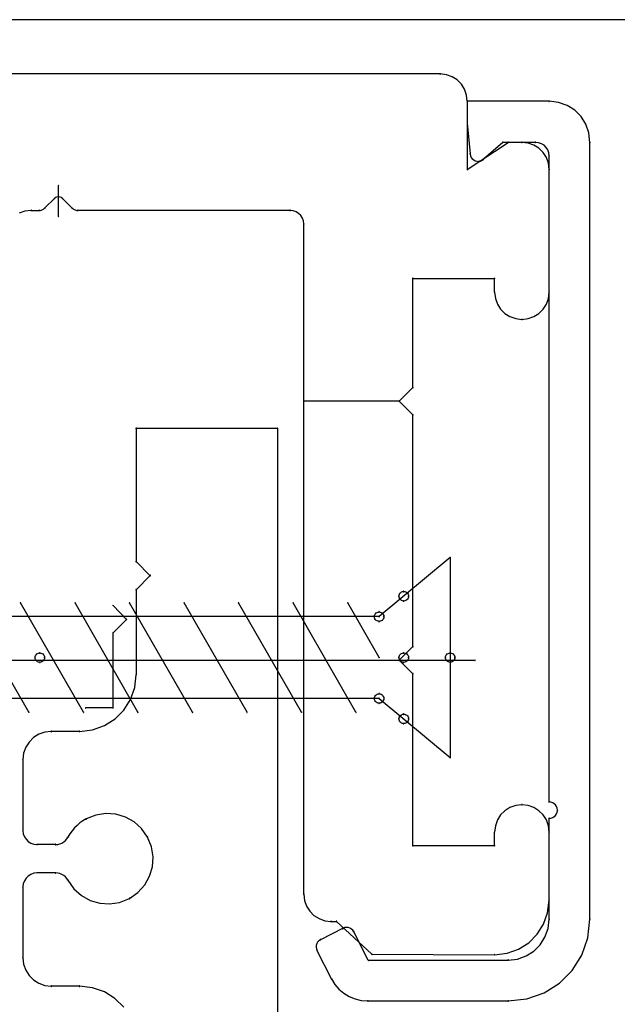
# Model space of a CAD drawing. Extents: x -424 to 186, y -4 to 301.
# Drawn here: x -31 to -27, y 163 to 169 of the extents above; entities that cross this region are included whole.
import ezdxf

# ---------------------------------------------------------------- set-up
doc = ezdxf.new("R2010")
doc.units = 0
doc.linetypes.add('CENTER', pattern=[50.8, 31.75, -6.35, 6.35, -6.35])
doc.layers.add('PV', color=7, linetype='CONTINUOUS')

msp = doc.modelspace()

# ---------------------------------------------------------------- linework, layer by layer
at = {"layer": 'PV', "color": 7, "linetype": 'Continuous'}
for p, q in [((-21.4672, 169.3352), (-60.4612, 169.3352)), ((-28.1055, 169.0127), (-61.2994, 169.0127)), ((-28.0683, 169.0084), (-28.1055, 169.0127)), ((-28.0342, 168.9963), (-28.0683, 169.0084)), ((-28.0043, 168.9772), (-28.0342, 168.9963)), ((-27.9794, 168.9521), (-28.0043, 168.9772)), ((-27.9605, 168.9219), (-27.9794, 168.9521)), ((-27.9485, 168.8878), (-27.9605, 168.9219)), ((-27.9443, 168.8505), (-27.9485, 168.8878)), ((-27.9443, 168.8505), (-27.9443, 168.4453)), ((-27.9443, 168.8505), (-27.9443, 168.7213)), ((-27.4585, 168.8505), (-27.9443, 168.8505)), ((-27.4028, 168.844), (-27.4585, 168.8505)), ((-27.3516, 168.8258), (-27.4028, 168.844)), ((-27.3065, 168.7971), (-27.3516, 168.8258)), ((-27.2689, 168.7594), (-27.3065, 168.7971)), ((-27.9443, 168.7213), (-27.9278, 168.5383)), ((-27.2403, 168.7141), (-27.2689, 168.7594)), ((-27.2221, 168.6627), (-27.2403, 168.7141)), ((-27.2157, 168.6065), (-27.2221, 168.6627)), ((-27.9443, 168.4453), (-27.7014, 168.6065)), ((-27.7335, 168.6065), (-27.8482, 168.5063)), ((-27.5392, 168.6065), (-27.7335, 168.6065)), ((-27.6198, 168.6065), (-27.7014, 168.6065)), ((-27.5825, 168.6023), (-27.6198, 168.6065)), ((-27.5485, 168.5903), (-27.5825, 168.6023)), ((-27.5207, 168.6045), (-27.5392, 168.6065)), ((-27.5037, 168.5985), (-27.5207, 168.6045)), ((-27.4888, 168.5892), (-27.5037, 168.5985)), ((-27.2157, 163.9929), (-27.2157, 168.6065)), ((-27.9278, 168.5383), (-27.9256, 168.5273)), ((-27.5186, 168.5714), (-27.5485, 168.5903)), ((-27.4937, 168.5465), (-27.5186, 168.5714)), ((-27.4748, 168.5166), (-27.4937, 168.5465)), ((-27.4763, 168.5769), (-27.4888, 168.5892)), ((-27.4667, 168.5622), (-27.4763, 168.5769)), ((-27.4607, 168.5454), (-27.4667, 168.5622)), ((-27.4585, 168.527), (-27.4607, 168.5454)), ((-27.9256, 168.5273), (-27.9211, 168.5174)), ((-27.9211, 168.5174), (-27.9146, 168.5089)), ((-27.9146, 168.5089), (-27.9064, 168.502)), ((-27.9064, 168.502), (-27.8969, 168.4971)), ((-27.8969, 168.4971), (-27.8863, 168.4943)), ((-27.8863, 168.4943), (-27.8751, 168.4939)), ((-27.8751, 168.4939), (-27.8707, 168.4946)), ((-27.8707, 168.4946), (-27.8665, 168.4957)), ((-27.8665, 168.4957), (-27.8624, 168.4972)), ((-27.8624, 168.4972), (-27.8585, 168.4991)), ((-27.8585, 168.4991), (-27.8549, 168.5013)), ((-27.8549, 168.5013), (-27.8514, 168.5037)), ((-27.8514, 168.5037), (-27.8482, 168.5063)), ((-27.4628, 168.4826), (-27.4748, 168.5166)), ((-27.4585, 168.4453), (-27.4628, 168.4826)), ((-27.4585, 164.6895), (-27.4585, 168.527)), ((-27.4585, 167.7167), (-27.4585, 168.4453)), ((-30.4537, 168.2169), (-30.3958, 168.2737)), ((-30.3901, 168.2787), (-30.3958, 168.2737)), ((-30.3835, 168.282), (-30.3901, 168.2787)), ((-30.3765, 168.2836), (-30.3835, 168.282)), ((-30.3694, 168.2836), (-30.3765, 168.2836)), ((-30.3622, 168.282), (-30.3694, 168.2836)), ((-30.3555, 168.2787), (-30.3622, 168.282)), ((-30.3493, 168.2737), (-30.3555, 168.2787)), ((-30.3493, 168.2737), (-30.2925, 168.2169)), ((-30.5716, 168.1982), (-30.6058, 168.186)), ((-30.5343, 168.2024), (-30.5716, 168.1982)), ((-30.5343, 168.2024), (-30.4868, 168.2024)), ((-30.4868, 168.2024), (-30.4815, 168.2027)), ((-30.4815, 168.2027), (-30.4762, 168.2037)), ((-30.4762, 168.2037), (-30.4711, 168.2052)), ((-30.4711, 168.2052), (-30.4661, 168.2073)), ((-30.4661, 168.2073), (-30.4613, 168.21)), ((-30.4613, 168.21), (-30.4568, 168.2132)), ((-30.4568, 168.2132), (-30.4527, 168.2169)), ((-30.2925, 168.2169), (-30.2883, 168.2132)), ((-30.2883, 168.2132), (-30.2838, 168.21)), ((-30.2838, 168.21), (-30.2791, 168.2073)), ((-30.2791, 168.2073), (-30.2741, 168.2052)), ((-30.2741, 168.2052), (-30.2689, 168.2037)), ((-30.2689, 168.2037), (-30.2637, 168.2027)), ((-30.2637, 168.2027), (-30.2584, 168.2024)), ((-28.9964, 168.2024), (-30.2584, 168.2024)), ((-28.978, 168.2003), (-28.9964, 168.2024)), ((-28.961, 168.1942), (-28.978, 168.2003)), ((-28.946, 168.1846), (-28.961, 168.1942)), ((-28.9336, 168.172), (-28.946, 168.1846)), ((-28.924, 168.1569), (-28.9336, 168.172)), ((-28.9179, 168.1396), (-28.924, 168.1569)), ((-28.9158, 168.1208), (-28.9179, 168.1396)), ((-28.9158, 164.1417), (-28.9158, 168.1208)), ((-28.2678, 167.7983), (-27.782, 167.7983)), ((-28.2678, 167.1503), (-28.2678, 167.7983)), ((-27.782, 167.7167), (-27.782, 167.7983)), ((-27.782, 167.7167), (-27.7778, 167.6794)), ((-27.4628, 167.6794), (-27.4585, 167.7167)), ((-27.7778, 167.6794), (-27.7656, 167.6454)), ((-27.4748, 167.6454), (-27.4628, 167.6794)), ((-27.7656, 167.6454), (-27.7465, 167.6155)), ((-27.7465, 167.6155), (-27.7214, 167.5906)), ((-27.5186, 167.5906), (-27.4937, 167.6155)), ((-27.4937, 167.6155), (-27.4748, 167.6454)), ((-27.7214, 167.5906), (-27.6913, 167.5717)), ((-27.6913, 167.5717), (-27.6571, 167.5597)), ((-27.6571, 167.5597), (-27.6198, 167.5554)), ((-27.6198, 167.5554), (-27.5825, 167.5597)), ((-27.5825, 167.5597), (-27.5485, 167.5717)), ((-27.5485, 167.5717), (-27.5186, 167.5906)), ((-28.2678, 167.1503), (-28.3484, 167.0697)), ((-28.3484, 167.0697), (-28.9158, 167.0697)), ((-28.3484, 167.0697), (-28.2678, 166.988)), ((-28.2678, 165.6124), (-28.2678, 166.988)), ((-29.9111, 166.9074), (-29.9111, 166.1168)), ((-29.9111, 166.9074), (-29.9111, 166.1168)), ((-29.0708, 166.9074), (-29.9111, 166.9074)), ((-29.0708, 166.9074), (-29.9111, 166.9074)), ((-29.0708, 166.9074), (-29.0708, 143.252)), ((-29.0708, 166.9074), (-29.0708, 143.252)), ((-28.0466, 166.1405), (-28.4683, 165.7902)), ((-28.0466, 166.1405), (-28.0466, 164.953)), ((-29.9111, 166.1168), (-29.8274, 166.0331)), ((-29.9111, 166.1168), (-29.8274, 166.0331)), ((-29.8274, 166.0341), (-29.9111, 165.9493)), ((-29.8274, 166.0341), (-29.9111, 165.9493)), ((-29.9111, 165.9493), (-29.9111, 165.445)), ((-29.9111, 165.9493), (-29.9111, 165.445)), ((-28.3505, 165.9111), (-28.3497, 165.9175)), ((-28.3497, 165.9046), (-28.3505, 165.9111)), ((-28.3497, 165.9175), (-28.3477, 165.9234)), ((-28.3477, 165.8986), (-28.3497, 165.9046)), ((-28.3477, 165.9234), (-28.3444, 165.9286)), ((-28.3444, 165.9286), (-28.3401, 165.9329)), ((-28.3401, 165.9329), (-28.3349, 165.9362)), ((-28.3349, 165.9362), (-28.329, 165.9383)), ((-28.329, 165.9383), (-28.3226, 165.939)), ((-28.3226, 165.939), (-28.3158, 165.9383)), ((-28.3158, 165.9383), (-28.3096, 165.9362)), ((-28.3096, 165.9362), (-28.3042, 165.9329)), ((-28.3042, 165.9329), (-28.2998, 165.9286)), ((-28.2998, 165.9286), (-28.2965, 165.9234)), ((-28.2965, 165.9234), (-28.2944, 165.9175)), ((-28.2944, 165.9046), (-28.2965, 165.8986)), ((-28.2944, 165.9175), (-28.2936, 165.9111)), ((-28.2936, 165.9111), (-28.2944, 165.9046)), ((-30.5488, 165.2228), (-30.9219, 165.8708)), ((-30.2232, 165.2228), (-30.5984, 165.8708)), ((-29.9008, 165.2228), (-30.2739, 165.8708)), ((-29.9679, 165.7736), (-30.0486, 165.8553)), ((-29.5762, 165.2228), (-29.9504, 165.8708)), ((-29.2527, 165.2228), (-29.6258, 165.8708)), ((-28.9293, 165.2228), (-29.3034, 165.8708)), ((-28.6058, 165.2228), (-28.9789, 165.8708)), ((-28.4683, 165.5473), (-28.6543, 165.8708)), ((-28.3444, 165.8932), (-28.3477, 165.8986)), ((-28.3401, 165.8887), (-28.3444, 165.8932)), ((-28.3349, 165.8852), (-28.3401, 165.8887)), ((-28.329, 165.8829), (-28.3349, 165.8852)), ((-28.3226, 165.8822), (-28.329, 165.8829)), ((-28.3158, 165.8829), (-28.3226, 165.8822)), ((-28.3096, 165.8852), (-28.3158, 165.8829)), ((-28.3042, 165.8887), (-28.3096, 165.8852)), ((-28.2998, 165.8932), (-28.3042, 165.8887)), ((-28.2965, 165.8986), (-28.2998, 165.8932)), ((-28.4683, 165.7902), (-33.2938, 165.7902)), ((-28.4962, 165.7902), (-28.4954, 165.7963)), ((-28.4954, 165.7834), (-28.4962, 165.7902)), ((-28.4954, 165.7963), (-28.4932, 165.802)), ((-28.4932, 165.802), (-28.4898, 165.8072)), ((-28.4898, 165.8072), (-28.4854, 165.8117)), ((-28.4854, 165.8117), (-28.4802, 165.8151)), ((-28.4802, 165.8151), (-28.4744, 165.8173)), ((-28.4744, 165.8173), (-28.4683, 165.8181)), ((-28.4683, 165.8181), (-28.4619, 165.8173)), ((-28.4619, 165.8173), (-28.456, 165.8151)), ((-28.456, 165.8151), (-28.4508, 165.8117)), ((-28.4508, 165.8117), (-28.4465, 165.8072)), ((-28.4465, 165.8072), (-28.4432, 165.802)), ((-28.4432, 165.802), (-28.4411, 165.7963)), ((-28.4411, 165.7963), (-28.4404, 165.7902)), ((-28.4404, 165.7902), (-28.4411, 165.7834)), ((-30.0486, 165.693), (-29.9679, 165.7736)), ((-28.4932, 165.7772), (-28.4954, 165.7834)), ((-28.4898, 165.7718), (-28.4932, 165.7772)), ((-28.4854, 165.7674), (-28.4898, 165.7718)), ((-28.4802, 165.7641), (-28.4854, 165.7674)), ((-28.4744, 165.762), (-28.4802, 165.7641)), ((-28.4683, 165.7612), (-28.4744, 165.762)), ((-28.4619, 165.762), (-28.4683, 165.7612)), ((-28.456, 165.7641), (-28.4619, 165.762)), ((-28.4508, 165.7674), (-28.456, 165.7641)), ((-28.4465, 165.7718), (-28.4508, 165.7674)), ((-28.4432, 165.7772), (-28.4465, 165.7718)), ((-28.4411, 165.7834), (-28.4432, 165.7772)), ((-30.0486, 165.2476), (-30.0486, 165.693)), ((-28.2678, 165.6124), (-28.3484, 165.5308)), ((-30.5116, 165.5473), (-30.5109, 165.5533)), ((-30.5109, 165.5533), (-30.5089, 165.5589)), ((-30.5089, 165.5589), (-30.5058, 165.5639)), ((-30.5058, 165.5639), (-30.5016, 165.5681)), ((-30.5016, 165.5681), (-30.4964, 165.5714)), ((-30.4964, 165.5714), (-30.4904, 165.5734)), ((-30.4904, 165.5734), (-30.4837, 165.5742)), ((-30.4837, 165.5742), (-30.4773, 165.5734)), ((-30.4773, 165.5734), (-30.4714, 165.5714)), ((-30.4714, 165.5714), (-30.4662, 165.5681)), ((-30.4662, 165.5681), (-30.4619, 165.5639)), ((-30.4619, 165.5639), (-30.4586, 165.5589)), ((-30.4586, 165.5589), (-30.4565, 165.5533)), ((-30.4565, 165.5533), (-30.4558, 165.5473)), ((-28.3505, 165.5473), (-28.3497, 165.5533)), ((-28.3497, 165.5533), (-28.3477, 165.5589)), ((-28.3477, 165.5589), (-28.3444, 165.5639)), ((-28.3444, 165.5639), (-28.3401, 165.5681)), ((-28.3401, 165.5681), (-28.3349, 165.5714)), ((-28.3349, 165.5714), (-28.329, 165.5734)), ((-28.329, 165.5734), (-28.3226, 165.5742)), ((-28.3226, 165.5742), (-28.3158, 165.5734)), ((-28.3158, 165.5734), (-28.3096, 165.5714)), ((-28.3096, 165.5714), (-28.3042, 165.5681)), ((-28.3042, 165.5681), (-28.2998, 165.5639)), ((-28.2998, 165.5639), (-28.2965, 165.5589)), ((-28.2965, 165.5589), (-28.2944, 165.5533)), ((-28.2944, 165.5533), (-28.2936, 165.5473)), ((-28.0745, 165.5473), (-28.0738, 165.5533)), ((-28.0738, 165.5533), (-28.0717, 165.5589)), ((-28.0717, 165.5589), (-28.0684, 165.5639)), ((-28.0684, 165.5639), (-28.0641, 165.5681)), ((-28.0641, 165.5681), (-28.0589, 165.5714)), ((-28.0589, 165.5714), (-28.053, 165.5734)), ((-28.053, 165.5734), (-28.0466, 165.5742)), ((-28.0466, 165.5742), (-28.0402, 165.5734)), ((-28.0402, 165.5734), (-28.0343, 165.5714)), ((-28.0343, 165.5714), (-28.0291, 165.5681)), ((-28.0291, 165.5681), (-28.0248, 165.5639)), ((-28.0248, 165.5639), (-28.0215, 165.5589)), ((-28.0215, 165.5589), (-28.0194, 165.5533)), ((-28.0194, 165.5533), (-28.0187, 165.5473)), ((-30.5109, 165.5405), (-30.5116, 165.5473)), ((-30.5089, 165.5343), (-30.5109, 165.5405)), ((-30.5058, 165.529), (-30.5089, 165.5343)), ((-30.5016, 165.5245), (-30.5058, 165.529)), ((-30.4964, 165.5212), (-30.5016, 165.5245)), ((-30.4904, 165.5191), (-30.4964, 165.5212)), ((-30.4837, 165.5184), (-30.4904, 165.5191)), ((-30.4773, 165.5191), (-30.4837, 165.5184)), ((-30.4714, 165.5212), (-30.4773, 165.5191)), ((-30.4662, 165.5245), (-30.4714, 165.5212)), ((-30.4619, 165.529), (-30.4662, 165.5245)), ((-30.4586, 165.5343), (-30.4619, 165.529)), ((-30.4565, 165.5405), (-30.4586, 165.5343)), ((-30.4558, 165.5473), (-30.4565, 165.5405)), ((-28.3497, 165.5405), (-28.3505, 165.5473)), ((-28.3477, 165.5343), (-28.3497, 165.5405)), ((-28.3484, 165.5308), (-28.2678, 165.4501)), ((-28.3444, 165.529), (-28.3477, 165.5343)), ((-28.3401, 165.5245), (-28.3444, 165.529)), ((-28.3349, 165.5212), (-28.3401, 165.5245)), ((-28.329, 165.5191), (-28.3349, 165.5212)), ((-28.3226, 165.5184), (-28.329, 165.5191)), ((-28.3158, 165.5191), (-28.3226, 165.5184)), ((-28.3096, 165.5212), (-28.3158, 165.5191)), ((-28.3042, 165.5245), (-28.3096, 165.5212)), ((-28.2998, 165.529), (-28.3042, 165.5245)), ((-28.2965, 165.5343), (-28.2998, 165.529)), ((-28.2944, 165.5405), (-28.2965, 165.5343)), ((-28.2936, 165.5473), (-28.2944, 165.5405)), ((-28.0738, 165.5405), (-28.0745, 165.5473)), ((-28.0717, 165.5343), (-28.0738, 165.5405)), ((-28.0684, 165.529), (-28.0717, 165.5343)), ((-28.0641, 165.5245), (-28.0684, 165.529)), ((-28.0589, 165.5212), (-28.0641, 165.5245)), ((-28.053, 165.5191), (-28.0589, 165.5212)), ((-28.0466, 165.5184), (-28.053, 165.5191)), ((-28.0402, 165.5191), (-28.0466, 165.5184)), ((-28.0343, 165.5212), (-28.0402, 165.5191)), ((-28.0291, 165.5245), (-28.0343, 165.5212)), ((-28.0248, 165.529), (-28.0291, 165.5245)), ((-28.0215, 165.5343), (-28.0248, 165.529)), ((-28.0194, 165.5405), (-28.0215, 165.5343)), ((-28.0187, 165.5473), (-28.0194, 165.5405)), ((-29.9199, 165.3681), (-29.9111, 165.445)), ((-29.9199, 165.3681), (-29.9111, 165.445)), ((-28.2678, 164.4301), (-28.2678, 165.4501)), ((-29.9452, 165.2973), (-29.9199, 165.3681)), ((-29.9452, 165.2973), (-29.9199, 165.3681)), ((-28.4932, 165.3163), (-28.4898, 165.3215)), ((-28.4898, 165.3215), (-28.4854, 165.3259)), ((-28.4854, 165.3259), (-28.4802, 165.3293)), ((-28.4802, 165.3293), (-28.4744, 165.3315)), ((-28.4744, 165.3315), (-28.4683, 165.3323)), ((-28.4683, 165.3323), (-28.4619, 165.3315)), ((-28.4619, 165.3315), (-28.456, 165.3293)), ((-28.456, 165.3293), (-28.4508, 165.3259)), ((-28.4508, 165.3259), (-28.4465, 165.3215)), ((-28.4465, 165.3215), (-28.4432, 165.3163)), ((-28.4683, 165.3044), (-33.2938, 165.3044)), ((-29.9847, 165.2347), (-29.9452, 165.2973)), ((-29.9847, 165.2347), (-29.9452, 165.2973)), ((-28.4962, 165.3044), (-28.4954, 165.3105)), ((-28.4954, 165.2979), (-28.4962, 165.3044)), ((-28.4954, 165.3105), (-28.4932, 165.3163)), ((-28.4932, 165.2919), (-28.4954, 165.2979)), ((-28.4898, 165.2865), (-28.4932, 165.2919)), ((-28.4854, 165.282), (-28.4898, 165.2865)), ((-28.4802, 165.2785), (-28.4854, 165.282)), ((-28.4744, 165.2763), (-28.4802, 165.2785)), ((-28.4683, 165.2755), (-28.4744, 165.2763)), ((-28.4683, 165.3044), (-28.0466, 164.953)), ((-28.4619, 165.2763), (-28.4683, 165.2755)), ((-28.456, 165.2785), (-28.4619, 165.2763)), ((-28.4508, 165.282), (-28.456, 165.2785)), ((-28.4465, 165.2865), (-28.4508, 165.282)), ((-28.4432, 165.2919), (-28.4465, 165.2865)), ((-28.4432, 165.3163), (-28.4411, 165.3105)), ((-28.4411, 165.2979), (-28.4432, 165.2919)), ((-28.4411, 165.3105), (-28.4404, 165.3044)), ((-28.4404, 165.3044), (-28.4411, 165.2979)), ((-30.0486, 165.2476), (-30.2108, 165.2476)), ((-30.0367, 165.1824), (-29.9847, 165.2347)), ((-30.0367, 165.1824), (-29.9847, 165.2347)), ((-28.3444, 165.2), (-28.3401, 165.2043)), ((-28.3401, 165.2043), (-28.3349, 165.2075)), ((-28.3349, 165.2075), (-28.329, 165.2096)), ((-28.329, 165.2096), (-28.3226, 165.2104)), ((-28.3226, 165.2104), (-28.3158, 165.2096)), ((-28.3158, 165.2096), (-28.3096, 165.2075)), ((-28.3096, 165.2075), (-28.3042, 165.2043)), ((-28.3042, 165.2043), (-28.2998, 165.2)), ((-30.0991, 165.1425), (-30.0367, 165.1824)), ((-30.0991, 165.1425), (-30.0367, 165.1824)), ((-28.3505, 165.1825), (-28.3497, 165.1889)), ((-28.3497, 165.176), (-28.3505, 165.1825)), ((-28.3497, 165.1889), (-28.3477, 165.1948)), ((-28.3477, 165.1701), (-28.3497, 165.176)), ((-28.3477, 165.1948), (-28.3444, 165.2)), ((-28.3444, 165.165), (-28.3477, 165.1701)), ((-28.3401, 165.1607), (-28.3444, 165.165)), ((-28.3349, 165.1574), (-28.3401, 165.1607)), ((-28.329, 165.1553), (-28.3349, 165.1574)), ((-28.3226, 165.1546), (-28.329, 165.1553)), ((-28.3158, 165.1553), (-28.3226, 165.1546)), ((-28.3096, 165.1574), (-28.3158, 165.1553)), ((-28.3042, 165.1607), (-28.3096, 165.1574)), ((-28.2998, 165.165), (-28.3042, 165.1607)), ((-28.2998, 165.2), (-28.2965, 165.1948)), ((-28.2965, 165.1701), (-28.2998, 165.165)), ((-28.2965, 165.1948), (-28.2944, 165.1889)), ((-28.2944, 165.176), (-28.2965, 165.1701)), ((-28.2944, 165.1889), (-28.2936, 165.1825)), ((-28.2936, 165.1825), (-28.2944, 165.176)), ((-30.4895, 165.0909), (-30.5208, 165.0711)), ((-30.4895, 165.0909), (-30.5208, 165.0711)), ((-30.4541, 165.1036), (-30.4895, 165.0909)), ((-30.4541, 165.1036), (-30.4895, 165.0909)), ((-30.4155, 165.108), (-30.4541, 165.1036)), ((-30.4155, 165.108), (-30.4541, 165.1036)), ((-30.247, 165.108), (-30.4155, 165.108)), ((-30.247, 165.108), (-30.4155, 165.108)), ((-30.247, 165.108), (-30.1698, 165.117)), ((-30.247, 165.108), (-30.1698, 165.117)), ((-30.1698, 165.117), (-30.0991, 165.1425)), ((-30.1698, 165.117), (-30.0991, 165.1425)), ((-30.5469, 165.0451), (-30.5668, 165.014)), ((-30.5469, 165.0451), (-30.5668, 165.014)), ((-30.5208, 165.0711), (-30.5469, 165.0451)), ((-30.5208, 165.0711), (-30.5469, 165.0451)), ((-30.5795, 164.9789), (-30.5839, 164.9406)), ((-30.5795, 164.9789), (-30.5839, 164.9406)), ((-30.5668, 165.014), (-30.5795, 164.9789)), ((-30.5668, 165.014), (-30.5795, 164.9789)), ((-30.5839, 164.9406), (-30.5839, 164.52)), ((-30.5839, 164.9406), (-30.5839, 164.52)), ((-27.4473, 164.6882), (-27.4585, 164.6895)), ((-27.437, 164.6845), (-27.4473, 164.6882)), ((-27.4277, 164.6787), (-27.437, 164.6845)), ((-27.42, 164.6711), (-27.4277, 164.6787)), ((-30.0909, 164.6204), (-30.1503, 164.6112)), ((-30.0909, 164.6204), (-30.1503, 164.6112)), ((-30.0319, 164.6164), (-30.0909, 164.6204)), ((-30.0319, 164.6164), (-30.0909, 164.6204)), ((-29.9754, 164.5998), (-30.0319, 164.6164)), ((-29.9754, 164.5998), (-30.0319, 164.6164)), ((-27.7214, 164.6374), (-27.7465, 164.6123)), ((-27.6913, 164.6565), (-27.7214, 164.6374)), ((-27.6571, 164.6687), (-27.6913, 164.6565)), ((-27.6198, 164.6729), (-27.6571, 164.6687)), ((-27.5825, 164.6687), (-27.6198, 164.6729)), ((-27.5485, 164.6565), (-27.5825, 164.6687)), ((-27.5186, 164.6374), (-27.5485, 164.6565)), ((-27.4937, 164.6123), (-27.5186, 164.6374)), ((-27.4141, 164.6619), (-27.42, 164.6711)), ((-27.42, 164.6095), (-27.4141, 164.6185)), ((-27.4103, 164.6514), (-27.4141, 164.6619)), ((-27.4141, 164.6185), (-27.4103, 164.6287)), ((-27.4089, 164.6399), (-27.4103, 164.6514)), ((-27.4103, 164.6287), (-27.4089, 164.6399)), ((-30.2452, 164.5644), (-30.2622, 164.5502)), ((-30.2452, 164.5644), (-30.2622, 164.5502)), ((-30.2271, 164.5771), (-30.2452, 164.5644)), ((-30.2271, 164.5771), (-30.2452, 164.5644)), ((-30.2077, 164.5882), (-30.2271, 164.5771)), ((-30.2077, 164.5882), (-30.2271, 164.5771)), ((-30.1503, 164.6112), (-30.2077, 164.5882)), ((-30.1503, 164.6112), (-30.2077, 164.5882)), ((-29.9236, 164.5712), (-29.9754, 164.5998)), ((-29.9236, 164.5712), (-29.9754, 164.5998)), ((-29.8787, 164.5313), (-29.9236, 164.5712)), ((-29.8787, 164.5313), (-29.9236, 164.5712)), ((-27.7656, 164.5822), (-27.7778, 164.548)), ((-27.7465, 164.6123), (-27.7656, 164.5822)), ((-27.4748, 164.5822), (-27.4937, 164.6123)), ((-27.4628, 164.548), (-27.4748, 164.5822)), ((-27.4585, 164.5913), (-27.4473, 164.5926)), ((-27.4575, 163.9929), (-27.4575, 164.5913)), ((-27.4473, 164.5926), (-27.437, 164.5962)), ((-27.437, 164.5962), (-27.4277, 164.6019)), ((-27.4277, 164.6019), (-27.42, 164.6095)), ((-30.5839, 164.52), (-30.5817, 164.5007)), ((-30.5839, 164.52), (-30.5817, 164.5007)), ((-30.5817, 164.5007), (-30.5753, 164.483)), ((-30.5817, 164.5007), (-30.5753, 164.483)), ((-30.3049, 164.4997), (-30.3162, 164.4807)), ((-30.3049, 164.4997), (-30.3162, 164.4807)), ((-30.292, 164.5177), (-30.3049, 164.4997)), ((-30.292, 164.5177), (-30.3049, 164.4997)), ((-30.2778, 164.5346), (-30.292, 164.5177)), ((-30.2778, 164.5346), (-30.292, 164.5177)), ((-30.2622, 164.5502), (-30.2778, 164.5346)), ((-30.2622, 164.5502), (-30.2778, 164.5346)), ((-29.8429, 164.4807), (-29.8787, 164.5313)), ((-29.8429, 164.4807), (-29.8787, 164.5313)), ((-27.7778, 164.548), (-27.782, 164.5107)), ((-27.782, 164.4301), (-27.782, 164.5107)), ((-27.4585, 164.5107), (-27.4628, 164.548)), ((-27.4585, 164.1055), (-27.4585, 164.5107)), ((-30.5753, 164.483), (-30.5653, 164.4675)), ((-30.5753, 164.483), (-30.5653, 164.4675)), ((-30.5653, 164.4675), (-30.5523, 164.4546)), ((-30.5653, 164.4675), (-30.5523, 164.4546)), ((-30.5523, 164.4546), (-30.5367, 164.4447)), ((-30.5523, 164.4546), (-30.5367, 164.4447)), ((-30.5367, 164.4447), (-30.5192, 164.4384)), ((-30.5367, 164.4447), (-30.5192, 164.4384)), ((-30.3641, 164.4404), (-30.3523, 164.4453)), ((-30.3641, 164.4404), (-30.3523, 164.4453)), ((-30.3523, 164.4453), (-30.3414, 164.4519)), ((-30.3523, 164.4453), (-30.3414, 164.4519)), ((-30.3414, 164.4519), (-30.3317, 164.4601)), ((-30.3414, 164.4519), (-30.3317, 164.4601)), ((-30.3317, 164.4601), (-30.3232, 164.4698)), ((-30.3317, 164.4601), (-30.3232, 164.4698)), ((-30.3232, 164.4698), (-30.3162, 164.4807)), ((-30.3232, 164.4698), (-30.3162, 164.4807)), ((-29.8196, 164.4228), (-29.8429, 164.4807)), ((-29.8196, 164.4228), (-29.8429, 164.4807)), ((-30.5192, 164.4384), (-30.5002, 164.4363)), ((-30.5192, 164.4384), (-30.5002, 164.4363)), ((-30.3896, 164.4363), (-30.5002, 164.4363)), ((-30.3896, 164.4363), (-30.5002, 164.4363)), ((-30.3896, 164.4363), (-30.3766, 164.4373)), ((-30.3896, 164.4363), (-30.3766, 164.4373)), ((-30.3766, 164.4373), (-30.3641, 164.4404)), ((-30.3766, 164.4373), (-30.3641, 164.4404)), ((-29.8104, 164.3633), (-29.8196, 164.4228)), ((-29.8104, 164.3633), (-29.8196, 164.4228)), ((-28.2678, 164.4301), (-27.782, 164.4301)), ((-29.8147, 164.3041), (-29.8104, 164.3633)), ((-29.8147, 164.3041), (-29.8104, 164.3633)), ((-30.5192, 164.2655), (-30.5367, 164.2591)), ((-30.5192, 164.2655), (-30.5367, 164.2591)), ((-30.5002, 164.2678), (-30.5192, 164.2655)), ((-30.5002, 164.2678), (-30.5192, 164.2655)), ((-30.3896, 164.2678), (-30.5002, 164.2678)), ((-30.3896, 164.2678), (-30.5002, 164.2678)), ((-30.3766, 164.2668), (-30.3896, 164.2678)), ((-30.3766, 164.2668), (-30.3896, 164.2678)), ((-30.3641, 164.2639), (-30.3766, 164.2668)), ((-30.3641, 164.2639), (-30.3766, 164.2668)), ((-29.8316, 164.2476), (-29.8147, 164.3041)), ((-29.8316, 164.2476), (-29.8147, 164.3041)), ((-30.5753, 164.2206), (-30.5817, 164.203)), ((-30.5753, 164.2206), (-30.5817, 164.203)), ((-30.5653, 164.2361), (-30.5753, 164.2206)), ((-30.5653, 164.2361), (-30.5753, 164.2206)), ((-30.5523, 164.2492), (-30.5653, 164.2361)), ((-30.5523, 164.2492), (-30.5653, 164.2361)), ((-30.5367, 164.2591), (-30.5523, 164.2492)), ((-30.5367, 164.2591), (-30.5523, 164.2492)), ((-30.3523, 164.2592), (-30.3641, 164.2639)), ((-30.3523, 164.2592), (-30.3641, 164.2639)), ((-30.3414, 164.2527), (-30.3523, 164.2592)), ((-30.3414, 164.2527), (-30.3523, 164.2592)), ((-30.3317, 164.2447), (-30.3414, 164.2527)), ((-30.3317, 164.2447), (-30.3414, 164.2527)), ((-30.3232, 164.2352), (-30.3317, 164.2447)), ((-30.3232, 164.2352), (-30.3317, 164.2447)), ((-30.3162, 164.2244), (-30.3232, 164.2352)), ((-30.3162, 164.2244), (-30.3232, 164.2352)), ((-30.3162, 164.2244), (-30.2805, 164.1733)), ((-30.3162, 164.2244), (-30.2805, 164.1733)), ((-29.8605, 164.196), (-29.8316, 164.2476)), ((-29.8605, 164.196), (-29.8316, 164.2476)), ((-30.5817, 164.203), (-30.5839, 164.1841)), ((-30.5817, 164.203), (-30.5839, 164.1841)), ((-30.5839, 164.1841), (-30.5839, 163.7634)), ((-30.5839, 164.1841), (-30.5839, 163.7634)), ((-30.2805, 164.1733), (-30.2357, 164.133)), ((-30.2805, 164.1733), (-30.2357, 164.133)), ((-29.9514, 164.1159), (-29.9007, 164.1513)), ((-29.9514, 164.1159), (-29.9007, 164.1513)), ((-29.9007, 164.1513), (-29.8605, 164.196)), ((-29.9007, 164.1513), (-29.8605, 164.196)), ((-30.2357, 164.133), (-30.184, 164.1041)), ((-30.2357, 164.133), (-30.184, 164.1041)), ((-30.184, 164.1041), (-30.1277, 164.0873)), ((-30.184, 164.1041), (-30.1277, 164.0873)), ((-30.0687, 164.0832), (-30.0092, 164.0925)), ((-30.0687, 164.0832), (-30.0092, 164.0925)), ((-30.0092, 164.0925), (-29.9514, 164.1159)), ((-30.0092, 164.0925), (-29.9514, 164.1159)), ((-28.9158, 164.1417), (-28.9115, 164.1047)), ((-28.9115, 164.1047), (-28.8994, 164.0707)), ((-27.4671, 164.0316), (-27.4585, 164.1055)), ((-30.1277, 164.0873), (-30.0687, 164.0832)), ((-30.1277, 164.0873), (-30.0687, 164.0832)), ((-28.8994, 164.0707), (-28.8803, 164.0405)), ((-28.8803, 164.0405), (-28.8552, 164.0153)), ((-27.4914, 163.9636), (-27.4671, 164.0316)), ((-28.8552, 164.0153), (-28.825, 163.9961)), ((-28.825, 163.9961), (-28.7909, 163.9838)), ((-28.7909, 163.9838), (-28.7536, 163.9794)), ((-28.7536, 163.9794), (-28.7215, 163.9794)), ((-28.5107, 163.7851), (-28.7215, 163.9794)), ((-27.4649, 163.9371), (-27.4585, 163.9929)), ((-27.2285, 163.8813), (-27.2157, 163.9929)), ((-28.6822, 163.9391), (-28.8166, 163.8709)), ((-28.6833, 163.9391), (-28.6853, 163.9381)), ((-28.6728, 163.9428), (-28.6833, 163.9391)), ((-28.6621, 163.944), (-28.6728, 163.9428)), ((-28.6516, 163.9429), (-28.6621, 163.944)), ((-28.6415, 163.9397), (-28.6516, 163.9429)), ((-28.6323, 163.9345), (-28.6415, 163.9397)), ((-28.6244, 163.9274), (-28.6323, 163.9345)), ((-28.6182, 163.9185), (-28.6244, 163.9274)), ((-28.5324, 163.75), (-28.6182, 163.9185)), ((-27.5296, 163.9036), (-27.4914, 163.9636)), ((-27.4832, 163.886), (-27.4649, 163.9371)), ((-28.8332, 163.8567), (-28.8385, 163.8476)), ((-28.8259, 163.8646), (-28.8332, 163.8567)), ((-28.8166, 163.8709), (-28.8259, 163.8646)), ((-27.5796, 163.8534), (-27.5296, 163.9036)), ((-27.5118, 163.8409), (-27.4832, 163.886)), ((-27.265, 163.7791), (-27.2285, 163.8813)), ((-28.8416, 163.8375), (-28.8424, 163.8269)), ((-28.8424, 163.8269), (-28.8406, 163.8162)), ((-28.8385, 163.8476), (-28.8416, 163.8375)), ((-28.8406, 163.8162), (-28.8362, 163.8058)), ((-28.7515, 163.6384), (-28.8362, 163.8058)), ((-27.7078, 163.7906), (-27.6397, 163.8151)), ((-27.6397, 163.8151), (-27.5796, 163.8534)), ((-27.5945, 163.7746), (-27.5494, 163.8033)), ((-27.5494, 163.8033), (-27.5118, 163.8409)), ((-30.5839, 163.7634), (-30.5795, 163.7251)), ((-30.5839, 163.7634), (-30.5795, 163.7251)), ((-28.5324, 163.75), (-27.7014, 163.75)), ((-28.5107, 163.7851), (-27.782, 163.782)), ((-27.782, 163.782), (-27.7078, 163.7906)), ((-27.7014, 163.75), (-27.6457, 163.7564)), ((-27.6457, 163.7564), (-27.5945, 163.7746)), ((-27.3222, 163.6889), (-27.265, 163.7791)), ((-30.5795, 163.7251), (-30.5668, 163.6898)), ((-30.5795, 163.7251), (-30.5668, 163.6898)), ((-30.5668, 163.6898), (-30.5469, 163.6585)), ((-30.5668, 163.6898), (-30.5469, 163.6585)), ((-27.3974, 163.6137), (-27.3222, 163.6889)), ((-30.5469, 163.6585), (-30.5208, 163.6323)), ((-30.5469, 163.6585), (-30.5208, 163.6323)), ((-30.5208, 163.6323), (-30.4895, 163.6123)), ((-30.5208, 163.6323), (-30.4895, 163.6123)), ((-28.7515, 163.6384), (-28.7313, 163.6057)), ((-30.4895, 163.6123), (-30.4541, 163.5995)), ((-30.4895, 163.6123), (-30.4541, 163.5995)), ((-30.4541, 163.5995), (-30.4155, 163.595)), ((-30.4541, 163.5995), (-30.4155, 163.595)), ((-30.247, 163.595), (-30.4155, 163.595)), ((-30.247, 163.595), (-30.4155, 163.595)), ((-30.1708, 163.5861), (-30.248, 163.595)), ((-30.1708, 163.5861), (-30.248, 163.595)), ((-30.0999, 163.5609), (-30.1708, 163.5861)), ((-30.0999, 163.5609), (-30.1708, 163.5861)), ((-28.7313, 163.6057), (-28.7065, 163.5771)), ((-28.7065, 163.5771), (-28.6777, 163.5529)), ((-27.4876, 163.5564), (-27.3974, 163.6137)), ((-30.0373, 163.5213), (-30.0999, 163.5609)), ((-30.0373, 163.5213), (-30.0999, 163.5609)), ((-29.9851, 163.4694), (-30.0373, 163.5213)), ((-29.9851, 163.4694), (-30.0373, 163.5213)), ((-28.6777, 163.5529), (-28.6457, 163.5334)), ((-28.6457, 163.5334), (-28.6108, 163.519)), ((-28.6108, 163.519), (-28.5739, 163.5101)), ((-28.5739, 163.5101), (-28.5355, 163.5071)), ((-28.5355, 163.5071), (-27.7014, 163.5071)), ((-27.7014, 163.5071), (-27.5899, 163.5199)), ((-27.5899, 163.5199), (-27.4876, 163.5564))]:
    msp.add_line(p, q, dxfattribs=at)
at = {"layer": 'PV', "color": 7, "linetype": 'CENTER'}
for p, q in [((-30.3731, 168.1683), (-30.3731, 168.3492)), ((-33.8923, 165.5308), (-27.8988, 165.5308))]:
    msp.add_line(p, q, dxfattribs=at)
at = {"layer": 'PV', "color": 7, "linetype": 'Continuous'}
for centre, radius, start, end in [((-28.1055, 169.0127), 0.00177, 83.45993, 263.45993), ((-28.1055, 169.0127), 0.00177, 270, 90), ((-27.9443, 168.8505), 0.00177, 0, 180), ((-27.9443, 168.8505), 0.00177, 0, 180), ((-27.9443, 168.8505), 0.00177, 90, 270), ((-27.9443, 168.8505), 0.00177, 186.4433, 6.4433), ((-27.4585, 168.8505), 0.00177, 83.44614, 263.44614), ((-27.4585, 168.8505), 0.00177, 270, 90), ((-27.9443, 168.7213), 0.00177, 5.16524, 185.16524), ((-27.9443, 168.7213), 0.00177, 180, 0), ((-27.7335, 168.6065), 0.00177, 90, 270), ((-27.7335, 168.6065), 0.00177, 311.14936, 131.14936), ((-27.7014, 168.6065), 0.00177, 90, 270), ((-27.7014, 168.6065), 0.00177, 303.57739, 123.57739), ((-27.6198, 168.6065), 0.00177, 83.54688, 263.54688), ((-27.6198, 168.6065), 0.00177, 270, 90), ((-27.5392, 168.6065), 0.00177, 83.58283, 263.58283), ((-27.5392, 168.6065), 0.00177, 270, 90), ((-27.2157, 168.6065), 0.00177, 0, 180), ((-27.2157, 168.6065), 0.00177, 186.50653, 6.50653), ((-27.9278, 168.5383), 0.00177, 11.08102, 191.08102), ((-27.9278, 168.5383), 0.00177, 185.16524, 5.16524), ((-27.8751, 168.4939), 0.00177, 98.94824, 278.94824), ((-27.8751, 168.4939), 0.00177, 267.96388, 87.96388), ((-27.8482, 168.5063), 0.00177, 131.14936, 311.14936), ((-27.8482, 168.5063), 0.00177, 308.72505, 128.72505), ((-27.4585, 168.527), 0.00177, 0, 180), ((-27.4585, 168.527), 0.00177, 186.61292, 6.61292), ((-27.9443, 168.4453), 0.00177, 123.57739, 303.57739), ((-27.9443, 168.4453), 0.00177, 180, 0), ((-27.4585, 168.4453), 0.00177, 0, 180), ((-27.4585, 168.4453), 0.00177, 186.45312, 6.45312), ((-30.3731, 168.3492), 0.00177, 0, 180), ((-30.3958, 168.2737), 0.00177, 130.51257, 310.51257), ((-30.3958, 168.2737), 0.00177, 314.48384, 134.48384), ((-30.3493, 168.2737), 0.00177, 45, 225), ((-30.3493, 168.2737), 0.00177, 231.27868, 51.27868), ((-30.5343, 168.2024), 0.00177, 90, 270), ((-30.5343, 168.2024), 0.00177, 276.52555, 96.52555), ((-30.4868, 168.2024), 0.00177, 93.37981, 273.37981), ((-30.4868, 168.2024), 0.00177, 270, 90), ((-30.4537, 168.2169), 0.00177, 134.48384, 314.48384), ((-30.4527, 168.2169), 0.00177, 311.83349, 131.83349), ((-30.2925, 168.2169), 0.00177, 48.16651, 228.16651), ((-30.2925, 168.2169), 0.00177, 225, 45), ((-30.2584, 168.2024), 0.00177, 90, 270), ((-30.2584, 168.2024), 0.00177, 266.62019, 86.62019), ((-28.9964, 168.2024), 0.00177, 83.39818, 263.39818), ((-28.9964, 168.2024), 0.00177, 270, 90), ((-30.3731, 168.1683), 0.00177, 180, 0), ((-28.9158, 168.1208), 0.00177, 0, 180), ((-28.9158, 168.1208), 0.00177, 186.45984, 6.45984), ((-28.2678, 167.7983), 0.00177, 90, 270), ((-28.2678, 167.7983), 0.00177, 0, 180), ((-27.782, 167.7983), 0.00177, 0, 180), ((-27.782, 167.7983), 0.00177, 270, 90), ((-27.782, 167.7167), 0.00177, 6.54007, 186.54007), ((-27.782, 167.7167), 0.00177, 180, 0), ((-27.4585, 167.7167), 0.00177, 353.54688, 173.54688), ((-27.4585, 167.7167), 0.00177, 180, 0), ((-27.6198, 167.5554), 0.00177, 96.45312, 276.45312), ((-27.6198, 167.5554), 0.00177, 263.5567, 83.5567), ((-28.2678, 167.1503), 0.00177, 180, 0), ((-28.2678, 167.1503), 0.00177, 315, 135), ((-28.9158, 167.0697), 0.00177, 90, 270), ((-28.3484, 167.0697), 0.00177, 44.63506, 224.63506), ((-28.3484, 167.0697), 0.00177, 135, 315), ((-28.3484, 167.0697), 0.00177, 270, 90), ((-28.2678, 166.988), 0.00177, 0, 180), ((-28.2678, 166.988), 0.00177, 224.63506, 44.63506), ((-29.9111, 166.9074), 0.00177, 0, 180), ((-29.9111, 166.9074), 0.00177, 90, 270), ((-29.9111, 166.9074), 0.000886, 0, 180), ((-29.9111, 166.9074), 0.000886, 90, 270), ((-29.0708, 166.9074), 0.00177, 0, 180), ((-29.0708, 166.9074), 0.000886, 0, 180), ((-29.0708, 166.9074), 0.00177, 270, 90), ((-29.0708, 166.9074), 0.000886, 270, 90), ((-28.0466, 166.1405), 0.00177, 0, 180), ((-28.0466, 166.1405), 0.00177, 309.72259, 129.72259), ((-29.9111, 166.1168), 0.00177, 45, 225), ((-29.9111, 166.1168), 0.00177, 180, 0), ((-29.9111, 166.1168), 0.000886, 45, 225), ((-29.9111, 166.1168), 0.000886, 180, 0), ((-29.8274, 166.0341), 0.00177, 315.3515, 135.3515), ((-29.8274, 166.0331), 0.00177, 225, 45), ((-29.8274, 166.0341), 0.000886, 315.3515, 135.3515), ((-29.8274, 166.0331), 0.000886, 225, 45), ((-29.9111, 165.9493), 0.00177, 0, 180), ((-29.9111, 165.9493), 0.00177, 135.3515, 315.3515), ((-29.9111, 165.9493), 0.000886, 0, 180), ((-29.9111, 165.9493), 0.000886, 135.3515, 315.3515), ((-28.3505, 165.9111), 0.00177, 6.44245, 186.44245), ((-28.3505, 165.9111), 0.00177, 173.50065, 353.50065), ((-28.3226, 165.939), 0.00177, 83.86301, 263.86301), ((-28.3226, 165.939), 0.00177, 276.49935, 96.49935), ((-28.2936, 165.9111), 0.00177, 353.53126, 173.53126), ((-28.2936, 165.9111), 0.00177, 186.52586, 6.52586), ((-30.5984, 165.8708), 0.00177, 30.06858, 210.06858), ((-30.2739, 165.8708), 0.00177, 29.93151, 209.93151), ((-30.0486, 165.8553), 0.00177, 44.63506, 224.63506), ((-29.9504, 165.8708), 0.00177, 30.00009, 210.00009), ((-29.6258, 165.8708), 0.00177, 29.93151, 209.93151), ((-29.3034, 165.8708), 0.00177, 30.00009, 210.00009), ((-28.9789, 165.8708), 0.00177, 29.93151, 209.93151), ((-28.6543, 165.8708), 0.00177, 29.90234, 209.90234), ((-28.3226, 165.8822), 0.00177, 96.61274, 276.61274), ((-28.3226, 165.8822), 0.00177, 262.99734, 82.99734), ((-28.4962, 165.7902), 0.00177, 6.58772, 186.58772), ((-28.4962, 165.7902), 0.00177, 172.6557, 352.6557), ((-28.4683, 165.8181), 0.00177, 83.0238, 263.0238), ((-28.4683, 165.7902), 0.00177, 129.72259, 309.72259), ((-28.4683, 165.8181), 0.00177, 277.3443, 97.3443), ((-28.4683, 165.7902), 0.00177, 270, 90), ((-28.4404, 165.7902), 0.00177, 353.86301, 173.86301), ((-28.4404, 165.7902), 0.00177, 186.84277, 6.84277), ((-29.9679, 165.7736), 0.00177, 315, 135), ((-29.9679, 165.7736), 0.00177, 224.63506, 44.63506), ((-28.4683, 165.7612), 0.00177, 96.52586, 276.52586), ((-28.4683, 165.7612), 0.00177, 263.12934, 83.12934), ((-30.0486, 165.693), 0.00177, 0, 180), ((-30.0486, 165.693), 0.00177, 135, 315), ((-28.2678, 165.6124), 0.00177, 180, 0), ((-28.2678, 165.6124), 0.00177, 315.36494, 135.36494), ((-30.4837, 165.5742), 0.00177, 83.52717, 263.52717), ((-30.4837, 165.5742), 0.00177, 276.16334, 96.16334), ((-28.3226, 165.5742), 0.00177, 83.88808, 263.88808), ((-28.3226, 165.5742), 0.00177, 276.47283, 96.47283), ((-28.0466, 165.5742), 0.00177, 83.52717, 263.52717), ((-28.0466, 165.5742), 0.00177, 276.47283, 96.47283), ((-30.5116, 165.5473), 0.00177, 5.68549, 185.68549), ((-30.5116, 165.5473), 0.00177, 173.60025, 353.60025), ((-30.4837, 165.5184), 0.00177, 96.52586, 276.52586), ((-30.4837, 165.5184), 0.00177, 263.78612, 83.78612), ((-30.4558, 165.5473), 0.00177, 353.86301, 173.86301), ((-30.4558, 165.5473), 0.00177, 186.90696, 6.90696), ((-28.4683, 165.5473), 0.00177, 209.90234, 29.90234), ((-28.3505, 165.5473), 0.00177, 6.13699, 186.13699), ((-28.3505, 165.5473), 0.00177, 173.09304, 353.09304), ((-28.3484, 165.5308), 0.00177, 45, 225), ((-28.3484, 165.5308), 0.00177, 135.36494, 315.36494), ((-28.3226, 165.5184), 0.00177, 96.16205, 276.16205), ((-28.3226, 165.5184), 0.00177, 263.47414, 83.47414), ((-28.2936, 165.5473), 0.00177, 353.83795, 173.83795), ((-28.2936, 165.5473), 0.00177, 186.93511, 6.93511), ((-28.0745, 165.5473), 0.00177, 6.13699, 186.13699), ((-28.0745, 165.5473), 0.00177, 173.09304, 353.09304), ((-28.0466, 165.5184), 0.00177, 96.52586, 276.52586), ((-28.0466, 165.5184), 0.00177, 263.47414, 83.47414), ((-28.0187, 165.5473), 0.00177, 353.86301, 173.86301), ((-28.0187, 165.5473), 0.00177, 186.90696, 6.90696), ((-27.8988, 165.5308), 0.00177, 270, 90), ((-29.9111, 165.445), 0.00177, 353.44089, 173.44089), ((-29.9111, 165.445), 0.00177, 180, 0), ((-29.9111, 165.445), 0.000886, 353.44089, 173.44089), ((-29.9111, 165.445), 0.000886, 180, 0), ((-28.2678, 165.4501), 0.00177, 0, 180), ((-28.2678, 165.4501), 0.00177, 225, 45), ((-28.4683, 165.3323), 0.00177, 83.0238, 263.0238), ((-28.4683, 165.3323), 0.00177, 277.3443, 97.3443), ((-28.4962, 165.3044), 0.00177, 6.9152, 186.9152), ((-28.4962, 165.3044), 0.00177, 172.6557, 352.6557), ((-28.4683, 165.3044), 0.00177, 50.19443, 230.19443), ((-28.4683, 165.2755), 0.00177, 97.00266, 277.00266), ((-28.4683, 165.2755), 0.00177, 262.62787, 82.62787), ((-28.4683, 165.3044), 0.00177, 270, 90), ((-28.4404, 165.3044), 0.00177, 353.55755, 173.55755), ((-28.4404, 165.3044), 0.00177, 186.84277, 6.84277), ((-30.5488, 165.2228), 0.00177, 209.93151, 29.93151), ((-30.2232, 165.2228), 0.00177, 210.06858, 30.06858), ((-30.2108, 165.2476), 0.00177, 90, 270), ((-30.0486, 165.2476), 0.00177, 180, 0), ((-30.0486, 165.2476), 0.00177, 270, 90), ((-29.9008, 165.2228), 0.00177, 209.93151, 29.93151), ((-29.5762, 165.2228), 0.00177, 210.00009, 30.00009), ((-29.2527, 165.2228), 0.00177, 209.93151, 29.93151), ((-28.9293, 165.2228), 0.00177, 210.00009, 30.00009), ((-28.6058, 165.2228), 0.00177, 209.93151, 29.93151), ((-28.3226, 165.2104), 0.00177, 83.86301, 263.86301), ((-28.3226, 165.2104), 0.00177, 276.49935, 96.49935), ((-28.3505, 165.1825), 0.00177, 6.49935, 186.49935), ((-28.3505, 165.1825), 0.00177, 173.50065, 353.50065), ((-28.3226, 165.1546), 0.00177, 96.13699, 276.13699), ((-28.3226, 165.1546), 0.00177, 263.50065, 83.50065), ((-28.2936, 165.1825), 0.00177, 353.47414, 173.47414), ((-28.2936, 165.1825), 0.00177, 186.52586, 6.52586), ((-30.4155, 165.108), 0.00177, 90, 270), ((-30.4155, 165.108), 0.000886, 90, 270), ((-30.4155, 165.108), 0.00177, 276.56922, 96.56922), ((-30.4155, 165.108), 0.000886, 276.56922, 96.56922), ((-30.247, 165.108), 0.00177, 96.61819, 276.61819), ((-30.247, 165.108), 0.000886, 96.61819, 276.61819), ((-30.247, 165.108), 0.00177, 270, 90), ((-30.247, 165.108), 0.000886, 270, 90), ((-30.5839, 164.9406), 0.00177, 0, 180), ((-30.5839, 164.9406), 0.00177, 173.36117, 353.36117), ((-30.5839, 164.9406), 0.000886, 0, 180), ((-30.5839, 164.9406), 0.000886, 173.36117, 353.36117), ((-28.0466, 164.953), 0.00177, 180, 0), ((-28.0466, 164.953), 0.00177, 230.19443, 50.19443), ((-27.4585, 164.6895), 0.00177, 83.46717, 263.46717), ((-27.4585, 164.6895), 0.00177, 180, 0), ((-27.6198, 164.6729), 0.00177, 83.45993, 263.45993), ((-27.6198, 164.6729), 0.00177, 276.53011, 96.53011), ((-27.4089, 164.6399), 0.00177, 353.15906, 173.15906), ((-27.4089, 164.6399), 0.00177, 186.61603, 6.61603), ((-30.2077, 164.5882), 0.00177, 111.81902, 291.81902), ((-30.2077, 164.5882), 0.00177, 299.72951, 119.72951), ((-30.2077, 164.5882), 0.000886, 111.81902, 291.81902), ((-30.2077, 164.5882), 0.000886, 299.72951, 119.72951), ((-27.4585, 164.5913), 0.00177, 96.51763, 276.51763), ((-27.4575, 164.5913), 0.00177, 0, 180), ((-30.5839, 164.52), 0.00177, 6.6584, 186.6584), ((-30.5839, 164.52), 0.00177, 180, 0), ((-30.5839, 164.52), 0.000886, 6.6584, 186.6584), ((-30.5839, 164.52), 0.000886, 180, 0), ((-27.782, 164.5107), 0.00177, 0, 180), ((-27.782, 164.5107), 0.00177, 173.46989, 353.46989), ((-27.4585, 164.5107), 0.00177, 0, 180), ((-27.4585, 164.5107), 0.00177, 186.4433, 6.4433), ((-30.3162, 164.4807), 0.00177, 149.11237, 329.11237), ((-30.3162, 164.4807), 0.00177, 327.36955, 147.36955), ((-30.3162, 164.4807), 0.000886, 149.11237, 329.11237), ((-30.3162, 164.4807), 0.000886, 327.36955, 147.36955), ((-29.8429, 164.4807), 0.00177, 21.91811, 201.91811), ((-29.8429, 164.4807), 0.00177, 215.27791, 35.27791), ((-29.8429, 164.4807), 0.000886, 21.91811, 201.91811), ((-29.8429, 164.4807), 0.000886, 215.27791, 35.27791), ((-30.5002, 164.4363), 0.00177, 90, 270), ((-30.5002, 164.4363), 0.000886, 90, 270), ((-30.5002, 164.4363), 0.00177, 263.39006, 83.39006), ((-30.5002, 164.4363), 0.000886, 263.39006, 83.39006), ((-30.3896, 164.4363), 0.00177, 94.6007, 274.6007), ((-30.3896, 164.4363), 0.000886, 94.6007, 274.6007), ((-30.3896, 164.4363), 0.00177, 270, 90), ((-30.3896, 164.4363), 0.000886, 270, 90), ((-28.2678, 164.4301), 0.00177, 90, 270), ((-28.2678, 164.4301), 0.00177, 180, 0), ((-27.782, 164.4301), 0.00177, 180, 0), ((-27.782, 164.4301), 0.00177, 270, 90), ((-30.5002, 164.2678), 0.00177, 90, 270), ((-30.5002, 164.2678), 0.000886, 90, 270), ((-30.5002, 164.2678), 0.00177, 276.77165, 96.77165), ((-30.5002, 164.2678), 0.000886, 276.77165, 96.77165), ((-30.3896, 164.2678), 0.00177, 85.64878, 265.64878), ((-30.3896, 164.2678), 0.000886, 85.64878, 265.64878), ((-30.3896, 164.2678), 0.00177, 270, 90), ((-30.3896, 164.2678), 0.000886, 270, 90), ((-30.3162, 164.2244), 0.00177, 35.0054, 215.0054), ((-30.3162, 164.2244), 0.00177, 212.76734, 32.76734), ((-30.3162, 164.2244), 0.000886, 35.0054, 215.0054), ((-30.3162, 164.2244), 0.000886, 212.76734, 32.76734), ((-30.5839, 164.1841), 0.00177, 0, 180), ((-30.5839, 164.1841), 0.00177, 173.22835, 353.22835), ((-30.5839, 164.1841), 0.000886, 0, 180), ((-30.5839, 164.1841), 0.000886, 173.22835, 353.22835), ((-29.9514, 164.1159), 0.00177, 124.93148, 304.93148), ((-29.9514, 164.1159), 0.000886, 124.93148, 304.93148), ((-29.9514, 164.1159), 0.00177, 291.98298, 111.98298), ((-29.9514, 164.1159), 0.000886, 291.98298, 111.98298), ((-28.9158, 164.1417), 0.00177, 6.58708, 186.58708), ((-28.9158, 164.1417), 0.00177, 180, 0), ((-27.4585, 164.1055), 0.00177, 353.41016, 173.41016), ((-27.4585, 164.1055), 0.00177, 180, 0), ((-28.7536, 163.9794), 0.00177, 90, 270), ((-28.7536, 163.9794), 0.00177, 263.38766, 83.38766), ((-28.7215, 163.9794), 0.00177, 47.33731, 227.33731), ((-28.7215, 163.9794), 0.00177, 270, 90), ((-27.4585, 163.9929), 0.00177, 353.4492, 173.4492), ((-27.4575, 163.9929), 0.00177, 180, 0), ((-27.2157, 163.9929), 0.00177, 353.4492, 173.4492), ((-27.2157, 163.9929), 0.00177, 180, 0), ((-28.6853, 163.9381), 0.00177, 116.56505, 296.56505), ((-28.6833, 163.9391), 0.00177, 109.16105, 289.16105), ((-28.6833, 163.9391), 0.00177, 296.56505, 116.56505), ((-28.6822, 163.9391), 0.00177, 296.91655, 116.91655), ((-28.6182, 163.9185), 0.00177, 26.98531, 206.98531), ((-28.6182, 163.9185), 0.00177, 215.13756, 35.13756), ((-28.8166, 163.8709), 0.00177, 116.91655, 296.91655), ((-28.8166, 163.8709), 0.00177, 304.02798, 124.02798), ((-28.8362, 163.8058), 0.00177, 26.84729, 206.84729), ((-28.8362, 163.8058), 0.00177, 202.8063, 22.8063), ((-30.5839, 163.7634), 0.00177, 6.629, 186.629), ((-30.5839, 163.7634), 0.00177, 180, 0), ((-30.5839, 163.7634), 0.000886, 6.629, 186.629), ((-30.5839, 163.7634), 0.000886, 180, 0), ((-28.5324, 163.75), 0.00177, 90, 270), ((-28.5324, 163.75), 0.00177, 206.98531, 26.98531), ((-28.5107, 163.7851), 0.00177, 89.75619, 269.75619), ((-28.5107, 163.7851), 0.00177, 227.33731, 47.33731), ((-27.782, 163.782), 0.00177, 96.60252, 276.60252), ((-27.782, 163.782), 0.00177, 269.75619, 89.75619), ((-27.7014, 163.75), 0.00177, 96.5508, 276.5508), ((-27.7014, 163.75), 0.00177, 270, 90), ((-28.7515, 163.6384), 0.00177, 31.75329, 211.75329), ((-28.7515, 163.6384), 0.00177, 206.84729, 26.84729), ((-30.4155, 163.595), 0.00177, 90, 270), ((-30.4155, 163.595), 0.000886, 90, 270), ((-30.4155, 163.595), 0.00177, 263.34697, 83.34697), ((-30.4155, 163.595), 0.000886, 263.34697, 83.34697), ((-30.248, 163.595), 0.00177, 83.46828, 263.46828), ((-30.248, 163.595), 0.000886, 83.46828, 263.46828), ((-30.247, 163.595), 0.00177, 270, 90), ((-30.247, 163.595), 0.000886, 270, 90), ((-28.5355, 163.5071), 0.00177, 90, 270), ((-28.5355, 163.5071), 0.00177, 265.47697, 85.47697), ((-27.7014, 163.5071), 0.00177, 96.5508, 276.5508), ((-27.7014, 163.5071), 0.00177, 270, 90)]:
    msp.add_arc(centre, radius, start, end, dxfattribs=at)

doc.saveas('drawing.dxf')
